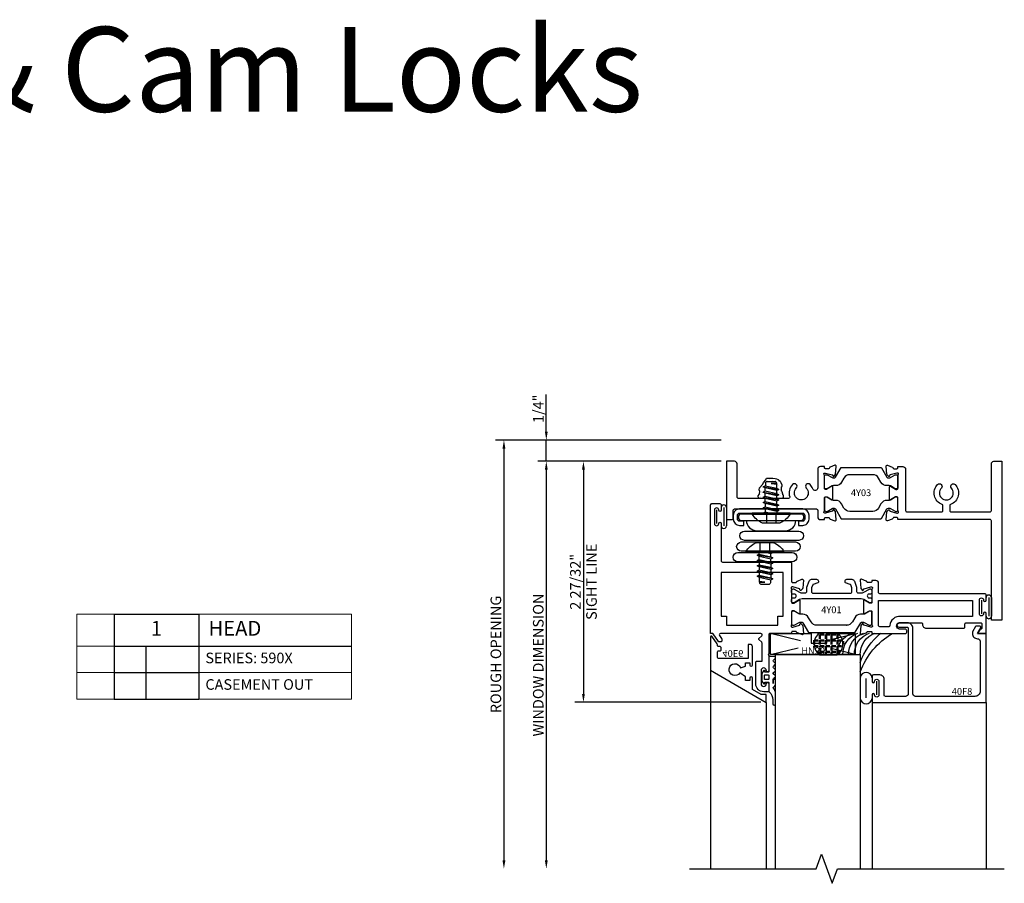
# Model space of a CAD drawing. Units: inches. Extents: x -205 to 63, y -311 to -150.
# Drawn here: x -137 to -125, y -279 to -269 of the extents above; entities that cross this region are included whole.
import ezdxf
from ezdxf.enums import TextEntityAlignment as Align

# ---------------------------------------------------------------- set-up
doc = ezdxf.new("R2010")
doc.units = ezdxf.units.IN
doc.header["$MEASUREMENT"] = 0
doc.linetypes.add('HIDDEN2', pattern=[0.1875, 0.125, -0.0625])
for name, color, linetype in [('325gd420$0$ZE-GLAZ-WSTP', 3, 'Continuous'), ('EFCO_Detail_Dim', 1, 'Continuous'), ('EFCO_Gasket', 3, 'Continuous'), ('ZE-ANNO-LINE-BRKL', 1, 'Continuous'), ('ZE-ANNO-TEXT', 3, 'Continuous'), ('ZE-ANNO-TEXT-XTRU', 6, 'Continuous'), ('ZE-GLAZ-FSNR', 3, 'Continuous'), ('ZE-GLAZ-HDWR', 2, 'Continuous'), ('ZE-GLAZ-XTRU-MBND', 9, 'Continuous')]:
    doc.layers.add(name, color=color, linetype=linetype)
doc.layers.add('AM_8', color=7, linetype='Continuous', lineweight=50, plot=False)
doc.layers.add('ZE-GLAZ-XTRU', color=7, linetype='Continuous', lineweight=30)
doc.styles.add('EFCO', font='arial.ttf')
doc.styles.add('SIMPLEX', font='simplex.shx')
doc.dimstyles.new('STD1', dxfattribs={"dimtxt": 0.125, "dimasz": 0.1, "dimexe": 0.1, "dimexo": 0.0625, "dimgap": 0.03, "dimtad": 1, "dimdec": 5, "dimzin": 4, "dimdsep": 46, "dimlunit": 4, "dimtxsty": 'EFCO', "dimcen": 0.09, "dimclrd": 1, "dimclre": 1, "dimclrt": 3, "dimazin": 0, "dimtfac": 1, "dimtdec": 5, "dimtmove": 0, "dimatfit": 3, "dimfxl": 0, "dimfrac": 2, "dimtolj": 1, "dimtzin": 0, "dimarcsym": 0})

# ---------------------------------------------------------------- blocks, each defined once
blk = doc.blocks.new('*U92')
at = {"layer": 'EFCO_Gasket'}
for points in [[(0.074, -0.262), (0.055, -0.282, 0.400784), (0.056, -0.299), (0.074, -0.319, -0.40439), (0.074, -0.336), (0.056, -0.356, 0.40439), (0.056, -0.373), (0.074, -0.393, -0.66211), (0.066, -0.414), (0.008, -0.414, -0.414214), (0, -0.406), (0, -0.237, 0.414214), (-0.008, -0.229), (-0.047, -0.229), (-0.047, -0.241, -0.73323), (-0.062, -0.246), (-0.082, -0.216), (-0.082, -0.126), (-0.062, -0.096, -0.73323), (-0.047, -0.101), (-0.047, -0.113), (-0.008, -0.113, 0.414214), (0, -0.105), (0, -0.008, -0.213422), (0.004, 0.002, 0.213422), (0.046, 0.095), (0.046, 0.142, -1), (0.078, 0.142), (0.078, 0.024, -0.174771), (0.055, -0.04, 0.468702), (0.059, -0.059), (0.065, -0.063, -0.271632), (0.078, -0.086), (0.078, -0.133, -1), (0.052, -0.133), (0.052, -0.098), (0.052, -0.149, 0.278764), (0.061, -0.162), (0.068, -0.167, -0.566095), (0.073, -0.193), (0.056, -0.207, 0.455761), (0.056, -0.226), (0.073, -0.241, -0.423123)], [(-0.044, -0.199), (-0.008, -0.199, 0.414214), (0, -0.191), (0, -0.151, 0.414214), (-0.008, -0.143), (-0.044, -0.143, 0.414214), (-0.052, -0.151), (-0.052, -0.191, 0.414214)]]:
    blk.add_lwpolyline(points, format="xyb", close=True, dxfattribs=at)
blk = doc.blocks.new('wtsp')
at = {"color": 3}
for p, q in [((-0.028, 0.117), (0.189, 0.117)), ((-0.028, 0.086), (0.189, 0.086)), ((0, 0), (0.161, 0))]:
    blk.add_line(p, q, dxfattribs=at)
for centre, start, end in [((-0.028, 0.086), 90, 270), ((0.189, 0.086), 270, 90)]:
    blk.add_arc(centre, 0.031, start, end, dxfattribs=at)
blk = doc.blocks.new('heal bead')
at = {"layer": 'AM_8'}
h = blk.add_hatch(dxfattribs=at)
h.set_pattern_fill('ANGLE', color=256, scale=0.25, style=0)
h.set_pattern_definition([(360, (-2.61114, 82.54687), (2e-17, 0.06875), [0.05, -0.01875]), (90, (-2.61114, 82.54687), (-0.06875, 2e-17), [0.05, -0.01875])])
edge = h.paths.add_edge_path()
edge.add_line((-0.272, -0.26), (-0.477, -0.26))
edge.add_arc((-0.399, -0.13), 0.152, 120.2047, 238.7599, ccw=False)
edge.add_line((-0.475, 0.001), (-0.274, 0.001))
edge.add_arc((-0.35, -0.13), 0.152, -58.7599, 59.7953, ccw=False)
blk.add_lwpolyline([(-0.274, 0.001, -0.53331), (-0.272, -0.26), (-0.477, -0.26, -0.53331), (-0.475, 0.001), (-0.271, 0.001)], format="xyb")
for centre, radius, start, end in [((0.821, 0.506), 0.876, 200.3917, 239.665), ((0.748, 0.356), 0.793, 199.4663, 230.4208), ((-0.015, -0.011), 0.258, 177.5918, 251.5108), ((0.053, -0.011), 0.258, 177.5918, 251.5108), ((0.121, -0.011), 0.258, 177.5918, 251.5108), ((0.19, -0.011), 0.258, 177.5918, 251.5108), ((0.258, -0.011), 0.258, 177.5918, 251.5108)]:
    blk.add_arc(centre, radius, start, end)
blk = doc.blocks.new('40f8')
blk.add_lwpolyline([(-0.1, 0), (-0.063, -0.065, -0.57735), (-0.076, -0.087), (-0.113, -0.087, -0.267949), (-0.126, -0.08), (-0.162, -0.017), (-0.162, 0, -0.414214), (-0.1, 0.062), (-0.1, 0.062, 0.414214), (-0.07, 0.092), (-0.07, 0.681, 0.414214), (-0.132, 0.743), (-0.834, 0.743, 0.414214), (-0.864, 0.713), (-0.864, -0.06, -0.414214), (-0.929, -0.125), (-1.027, -0.125, -1), (-1.027, -0.075), (-0.934, -0.075, 0.414214), (-0.919, -0.06), (-0.919, 0.713, 0.414214), (-0.949, 0.743), (-1.188, 0.743, 0.414214), (-1.203, 0.728), (-1.203, 0.54, -0.414214), (-1.253, 0.49), (-1.33, 0.49, -0.414214), (-1.345, 0.505), (-1.345, 0.568, -1), (-1.315, 0.568), (-1.315, 0.565, 1), (-1.265, 0.565), (-1.265, 0.726, 1), (-1.315, 0.726), (-1.315, 0.723, -1), (-1.345, 0.723), (-1.345, 0.813), (0, 0.813), (0, 0)], format="xyb", close=True)
at = {"layer": 'ZE-ANNO-TEXT-XTRU', "style": 'EFCO', "flags": 9}
blk.add_attdef('DIENO', text='', height=0.08, dxfattribs=at).set_placement((-0.284, 0.684), align=Align.MIDDLE_CENTER)
blk = doc.blocks.new('40E6MOD')
at = {"layer": 'ZE-GLAZ-XTRU'}
blk.add_lwpolyline([(0.493, 0.528, -1), (0.463, 0.528), (0.463, 0.556), (0.413, 0.556), (0.413, 0.513), (0.345, 0.466, 4.373803), (0.354, 0.406), (0.413, 0.388), (0.413, 0.345), (0.463, 0.345), (0.463, 0.373, -1), (0.493, 0.373), (0.493, 0.154, -0.414214), (0.468, 0.129), (0.443, 0.129), (0.443, 0.295), (0.095, 0.295, 0.414214), (0.08, 0.28), (0.08, 0.221, 0.414214), (0.095, 0.206), (0.111, 0.206, -0.414214), (0.126, 0.191), (0.126, 0.171, -0.414214), (0.111, 0.156), (0.095, 0.156, 0.414214), (0.08, 0.141), (0.08, 0.133, -0.153915), (0.077, 0.124), (0.015, 0.034, -0.73323), (0, 0.039), (0, 0.434), (0.656, 0.813), (0.656, 0.722), (0.598, 0.722), (0.493, 0.661)], format="xyb", close=True, dxfattribs=at)
at = {"layer": 'ZE-ANNO-TEXT-XTRU', "style": 'EFCO', "flags": 8}
blk.add_attdef('DIENO', text='', height=0.08, dxfattribs=at).set_placement((0.263, 0.237), align=Align.MIDDLE_CENTER)
blk = doc.blocks.new('PERIMETER GRID')
ref = blk.add_blockref('40E6MOD', (0, 0))
ref.add_attrib('DIENO', '40E6', dxfattribs={"layer": 'ZE-ANNO-TEXT-XTRU', "height": 0.08, "style": 'EFCO'}).set_placement((0.263, 0.237), align=Align.MIDDLE_CENTER)
blk = doc.blocks.new('40A0')
at = {"layer": 'ZE-GLAZ-XTRU'}
blk.add_lwpolyline([(0.125, -1.454, 1), (0.095, -1.454), (0.095, -1.457, -1), (0.045, -1.457), (0.045, -1.296, -1), (0.095, -1.296), (0.095, -1.299, 1), (0.125, -1.299), (0.125, -0.858, -0.414214), (0.14, -0.843), (0.956, -0.843), (0.956, -0.612, -0.414214), (0.968, -0.6), (1.003, -0.6, -0.320055), (1.014, -0.608), (1.016, -0.612, 0.226231), (1.023, -0.619), (1.078, -0.639, 0.548619), (1.094, -0.627), (1.086, -0.533, 0.176327), (1.082, -0.526), (1.068, -0.511, 0.57735), (1.054, -0.515), (1.052, -0.522, -0.267949), (1.047, -0.528), (0.968, -0.549), (0.96, -0.549, -0.6885), (0.952, -0.528, 0.213422), (0.956, -0.519), (0.956, -0.368, -0.414214), (0.968, -0.356), (0.977, -0.356, -0.13813), (0.983, -0.358), (1.042, -0.394, 0.585864), (1.054, -0.387), (1.054, -0.238, 0.585864), (1.042, -0.231), (0.983, -0.267, -0.13813), (0.977, -0.269), (0.968, -0.269, -0.414214), (0.956, -0.257), (0.956, -0.106, 0.213422), (0.952, -0.097, -0.6885), (0.96, -0.076), (0.968, -0.076, -0.065543), (0.968, -0.076), (1.047, -0.097, -0.267949), (1.052, -0.103), (1.054, -0.11, 0.57735), (1.068, -0.114), (1.082, -0.099, 0.176327), (1.086, -0.092), (1.094, 0.002, 0.548619), (1.078, 0.014), (1.023, -0.006, 0.226231), (1.016, -0.013), (1.014, -0.017, -0.320055), (1.003, -0.025), (0.968, -0.025, -0.414214), (0.956, -0.013), (0.956, 0), (0.702, 0, -0.414214), (0.687, 0.015), (0.687, 0.24), (0.677, 0.25), (0.687, 0.26), (0.687, 0.438, 1), (0.657, 0.438, -1), (0.595, 0.438), (0.595, 0.594, -1), (0.657, 0.594, 1), (0.687, 0.594), (0.687, 0.687), (0.626, 0.687, 0.414214), (0.533, 0.594), (0.533, 0.342, 0.414214), (0.548, 0.327), (0.607, 0.327), (0.607, 0.114, -0.198912), (0.603, 0.103), (0.569, 0.07, 0.414214), (0.569, 0.059), (0.603, 0.026, -0.668179), (0.592, 0), (0.117, 0, -0.606815), (0.105, 0.024), (0.13, 0.06, 0.153915), (0.132, 0.064), (0.132, 0.085, 0.414214), (0.117, 0.1), (0.105, 0.1, 0.244698), (0.093, 0.094), (0.03, 0.003, -0.244698), (0.023, 0), (0, 0), (0, -1.517, 0.414214), (0.015, -1.532), (0.11, -1.532, 0.414214), (0.125, -1.517)], format="xyb", close=True, dxfattribs=at)
blk.add_lwpolyline([(0.794, -0.099), (0.794, -0.206), (0.856, -0.206), (0.856, -0.718), (0.125, -0.718), (0.125, -0.206), (0.187, -0.206), (0.187, -0.099)], close=True, dxfattribs=at)
at = {"layer": 'ZE-ANNO-TEXT-XTRU', "style": 'EFCO', "flags": 9}
blk.add_attdef('DIENO', text='', height=0.08, dxfattribs=at).set_placement((0.471, -0.787), align=Align.MIDDLE_CENTER)
blk = doc.blocks.new('40A1')
at = {"layer": 'ZE-GLAZ-XTRU'}
for points in [[(-0.952, -0.05), (-1.02, -0.05, 1), (-1.02, -0.125), (-0.765, -0.125, 0.414214), (-0.75, -0.11), (-0.75, -0.108, -0.414214), (-0.705, -0.063), (-0.265, -0.063, -0.414214), (-0.25, -0.078), (-0.25, -0.11, 0.414214), (-0.235, -0.125), (-0.065, -0.125, 0.414214), (-0.05, -0.11), (-0.05, -0.065, 0.414214), (-0.065, -0.05), (-0.071, -0.05), (-0.1, 0), (0, 0), (0, -0.236, -1), (-0.03, -0.236), (-0.03, -0.233, 1), (-0.08, -0.233), (-0.08, -0.394, 1), (-0.03, -0.394), (-0.03, -0.391, -1), (0, -0.391), (0, -0.454, -0.414214), (-0.015, -0.469), (-1.254, -0.469, 0.414214), (-1.269, -0.484), (-1.269, -0.594, -0.414214), (-1.3, -0.625), (-1.349, -0.625), (-1.349, -0.612, 0.414214), (-1.361, -0.6), (-1.396, -0.6, 0.320055), (-1.407, -0.608), (-1.409, -0.612, -0.226231), (-1.416, -0.619), (-1.471, -0.639, -0.548619), (-1.487, -0.627), (-1.479, -0.533, -0.176327), (-1.475, -0.526), (-1.461, -0.511, -0.57735), (-1.447, -0.515), (-1.445, -0.522, 0.267949), (-1.44, -0.528), (-1.361, -0.549), (-1.353, -0.549, 0.6885), (-1.345, -0.528, -0.213422), (-1.349, -0.519), (-1.349, -0.368, 0.414214), (-1.361, -0.356), (-1.37, -0.356, 0.13813), (-1.376, -0.358), (-1.435, -0.394, -0.585864), (-1.447, -0.387), (-1.447, -0.238, -0.585864), (-1.435, -0.231), (-1.376, -0.267, 0.13813), (-1.37, -0.269), (-1.361, -0.269, 0.414214), (-1.349, -0.257), (-1.349, -0.106, -0.213422), (-1.345, -0.097, 0.6885), (-1.353, -0.076), (-1.361, -0.076, 0.065543), (-1.361, -0.076), (-1.44, -0.097, 0.267949), (-1.445, -0.103), (-1.447, -0.11, -0.57735), (-1.461, -0.114), (-1.475, -0.099, -0.176327), (-1.479, -0.092), (-1.487, 0.002, -0.548619), (-1.471, 0.014), (-1.416, -0.006, -0.226231), (-1.409, -0.013), (-1.407, -0.017, 0.320055), (-1.396, -0.025), (-1.361, -0.025, 0.414214), (-1.349, -0.013), (-1.349, 0), (-0.952, 0, -0.414214), (-0.937, -0.015), (-0.937, -0.035, -0.414214)], [(-1.134, -0.094, 0.397406), (-1.149, -0.08), (-1.254, -0.08, 0.414214), (-1.269, -0.095), (-1.269, -0.389), (-0.16, -0.389), (-0.16, -0.202), (-1.009, -0.202, -0.423849)]]:
    blk.add_lwpolyline(points, format="xyb", close=True, dxfattribs=at)
at = {"layer": 'ZE-ANNO-TEXT-XTRU', "style": 'EFCO', "flags": 9}
blk.add_attdef('DIENO', text='', height=0.08, dxfattribs=at).set_placement((-0.498, -0.127), align=Align.MIDDLE_CENTER)
blk = doc.blocks.new('4y01')
at = {"layer": 'ZE-GLAZ-XTRU', "color": 3}
for points in [[(1.419, 1.123), (1.066, 1.123, 0.267949), (0.998, 1.084), (0.969, 1.034, -0.267949), (0.901, 0.994), (0.873, 0.994, 0.131652), (0.858, 0.99), (0.8, 0.957, -0.131652), (0.796, 0.956), (0.785, 0.956, -0.414214), (0.769, 0.972), (0.769, 1.071), (0.769, 1.107, -0.414214), (0.785, 1.123), (0.799, 1.123), (0.858, 1.089, 0.131652), (0.873, 1.085), (0.882, 1.085, 0.267949), (0.899, 1.095), (0.966, 1.21), (1.419, 1.21), (1.513, 1.21, -0.267949), (1.519, 1.206), (1.584, 1.095, 0.267949), (1.601, 1.085), (1.61, 1.085, 0.131652), (1.625, 1.089), (1.683, 1.122, -0.131652), (1.687, 1.123), (1.698, 1.123, -0.414214), (1.714, 1.107), (1.714, 1.071), (1.714, 0.972, -0.414214), (1.698, 0.956), (1.687, 0.956, -0.131652), (1.683, 0.957), (1.625, 0.99, 0.131652), (1.61, 0.994), (1.582, 0.994, -0.267949), (1.514, 1.034), (1.485, 1.084, 0.267949), (1.417, 1.123)], [(0.797, 0.859, 0.131652), (0.793, 0.86), (0.785, 0.86, 0.414214), (0.769, 0.845), (0.769, 0.822, 0.044632), (0.769, 0.82, -0.012287), (0.771, 0.809, 0.37684), (0.783, 0.798), (0.787, 0.798, -1.69614), (0.787, 0.757), (0.783, 0.757, 0.37684), (0.771, 0.747, -0.012287), (0.769, 0.735, 0.044632), (0.769, 0.734), (0.769, 0.711, 0.414214), (0.785, 0.695), (0.793, 0.695, 0.131652), (0.797, 0.696), (0.863, 0.734, -0.131652), (0.893, 0.742), (0.928, 0.742, -0.414214), (0.948, 0.723), (0.948, 0.674, 0.087489), (0.949, 0.672), (0.974, 0.602, 0.315299), (1.004, 0.581), (1.064, 0.581, 0.414214), (1.084, 0.601), (1.084, 0.615, 0.32492), (1.078, 0.622), (1.022, 0.641, -0.230868), (1.017, 0.645), (1.004, 0.681, -0.087489), (1.003, 0.684), (1.003, 0.727, -0.414214), (1.023, 0.746), (1.46, 0.746, -0.414214), (1.48, 0.727), (1.48, 0.684, -0.087489), (1.479, 0.681), (1.466, 0.645, -0.230868), (1.461, 0.641), (1.404, 0.622, 0.32492), (1.399, 0.615), (1.399, 0.601, 0.414214), (1.419, 0.581), (1.479, 0.581, 0.315299), (1.509, 0.602), (1.534, 0.672, 0.087489), (1.535, 0.674), (1.535, 0.723, -0.414214), (1.554, 0.742), (1.59, 0.742, -0.131652), (1.62, 0.734), (1.686, 0.696, 0.131652), (1.69, 0.695), (1.698, 0.695, 0.414214), (1.714, 0.711), (1.714, 0.734, 0.044632), (1.714, 0.735, -0.012287), (1.712, 0.747, 0.37684), (1.7, 0.757), (1.696, 0.757, -1.69614), (1.696, 0.798), (1.7, 0.798, 0.37684), (1.712, 0.809, -0.012287), (1.714, 0.82, 0.044632), (1.714, 0.822), (1.714, 0.845, 0.414214), (1.698, 0.86), (1.69, 0.86, 0.131652), (1.686, 0.859), (1.62, 0.821, -0.131652), (1.59, 0.813), (0.893, 0.813, -0.131652), (0.863, 0.821)]]:
    blk.add_lwpolyline(points, format="xyb", close=True, dxfattribs=at)
for name, p in [('40A0', (-0.187, 1.22)), ('40A1', (3.063, 1.22))]:
    blk.add_blockref(name, p)
at = {"layer": 'ZE-ANNO-TEXT-XTRU', "style": 'EFCO', "flags": 8}
blk.add_attdef('CONO', text='', height=0.08, dxfattribs=at).set_placement((1.238, 0.942), align=Align.MIDDLE_CENTER)
blk = doc.blocks.new('40A4')
at = {"layer": 'ZE-GLAZ-XTRU'}
blk.add_lwpolyline([(1.108, 0.688), (1.157, 0.688), (1.157, 0.675, 0.414214), (1.169, 0.663), (1.204, 0.663, 0.320055), (1.215, 0.671), (1.217, 0.674, -0.226231), (1.224, 0.682), (1.279, 0.702, -0.548619), (1.295, 0.689), (1.287, 0.596, -0.176327), (1.283, 0.588), (1.269, 0.574, -0.57735), (1.255, 0.577), (1.253, 0.585, 0.267949), (1.248, 0.59), (1.169, 0.612), (1.161, 0.612, 0.6885), (1.153, 0.591, -0.213422), (1.157, 0.582), (1.157, 0.431, 0.414214), (1.169, 0.419), (1.178, 0.419, 0.13813), (1.184, 0.42), (1.243, 0.456, -0.585864), (1.255, 0.45), (1.255, 0.301, -0.585864), (1.243, 0.294), (1.184, 0.33, 0.13813), (1.178, 0.332), (1.169, 0.332, 0.414214), (1.157, 0.32), (1.157, 0.168, -0.213422), (1.153, 0.159, 0.6885), (1.161, 0.139), (1.169, 0.139, 0.065543), (1.169, 0.139), (1.248, 0.16, 0.267949), (1.253, 0.165), (1.255, 0.173, -0.57735), (1.269, 0.176), (1.283, 0.162, -0.176327), (1.287, 0.154), (1.295, 0.061, -0.548619), (1.279, 0.048), (1.224, 0.068, -0.226231), (1.217, 0.076), (1.215, 0.079, 0.320055), (1.204, 0.088), (1.169, 0.088, 0.414214), (1.157, 0.076), (1.157, 0.063), (1.108, 0.063, -0.414214), (1.077, 0.094), (1.077, 0.314, 0.835741), (1.017, 0.325, -0.10313), (0.986, 0.275, -1), (0.941, 0.318, 2.356131), (0.824, 0.318, -1), (0.779, 0.275, -0.274712), (0.746, 0.418, 0.506444), (0.731, 0.438), (0.14, 0.438, 0.414214), (0.125, 0.423), (0.125, 0.031, -0.414214), (0.094, 0), (0, 0), (0, 0.688), (0.065, 0.688, -0.414214), (0.08, 0.673), (0.08, 0.578, 0.414214), (0.095, 0.563), (1.062, 0.563, 0.414214), (1.077, 0.578), (1.077, 0.657, -0.414214)], format="xyb", close=True, dxfattribs=at)
at = {"layer": 'ZE-ANNO-TEXT-XTRU', "style": 'EFCO', "flags": 9}
blk.add_attdef('DIENO', text='', height=0.08, rotation=90, dxfattribs=at).set_placement((0.063, 0.303), align=Align.MIDDLE_CENTER)
blk = doc.blocks.new('40A5')
at = {"layer": 'ZE-GLAZ-XTRU'}
blk.add_lwpolyline([(-1.227, 0.675, -0.414214), (-1.239, 0.663), (-1.274, 0.663, -0.320055), (-1.285, 0.671), (-1.287, 0.674, 0.226231), (-1.294, 0.682), (-1.349, 0.702, 0.548619), (-1.365, 0.689), (-1.357, 0.596, 0.176327), (-1.353, 0.588), (-1.339, 0.574, 0.57735), (-1.325, 0.577), (-1.323, 0.585, -0.267949), (-1.318, 0.59), (-1.239, 0.612), (-1.231, 0.612, -0.6885), (-1.223, 0.591, 0.213422), (-1.227, 0.582), (-1.227, 0.431, -0.414214), (-1.239, 0.419), (-1.248, 0.419, -0.13813), (-1.254, 0.42), (-1.313, 0.456, 0.585864), (-1.325, 0.45), (-1.325, 0.301, 0.585864), (-1.313, 0.294), (-1.254, 0.33, -0.13813), (-1.248, 0.332), (-1.239, 0.332, -0.414214), (-1.227, 0.32), (-1.227, 0.168, 0.213422), (-1.223, 0.159, -0.6885), (-1.231, 0.139), (-1.239, 0.139, -0.065543), (-1.239, 0.139), (-1.318, 0.16, -0.267949), (-1.323, 0.165), (-1.325, 0.173, 0.57735), (-1.339, 0.176), (-1.353, 0.162, 0.176327), (-1.357, 0.154), (-1.365, 0.061, 0.548619), (-1.349, 0.048), (-1.294, 0.068, 0.226231), (-1.287, 0.076), (-1.285, 0.079, -0.320055), (-1.274, 0.088), (-1.239, 0.088, -0.414214), (-1.227, 0.076), (-1.227, 0.063), (-1.168, 0.063, 0.414214), (-1.137, 0.094), (-1.137, 0.583, -0.414214), (-1.122, 0.598), (-0.711, 0.598, -0.414214), (-0.696, 0.583), (-0.696, 0.524, -0.31384), (-0.706, 0.51, 0.541266), (-0.759, 0.275, 1), (-0.715, 0.318, -2.356131), (-0.597, 0.318, 1), (-0.553, 0.275, 0.541266), (-0.606, 0.51, -0.31384), (-0.616, 0.524), (-0.616, 0.583, -0.414214), (-0.601, 0.598), (-0.14, 0.598, -0.414214), (-0.125, 0.583), (-0.125, 0.031, 0.414214), (-0.094, 0), (0, 0), (0, 1.875), (-0.125, 1.875), (-0.125, 0.703, -0.414214), (-0.14, 0.688), (-1.227, 0.688)], format="xyb", close=True, dxfattribs=at)
at = {"layer": 'ZE-ANNO-TEXT-XTRU', "style": 'EFCO', "flags": 9}
blk.add_attdef('DIENO', text='', height=0.08, rotation=90, dxfattribs=at).set_placement((-0.058, 0.303), align=Align.MIDDLE_CENTER)
blk = doc.blocks.new('4y03')
at = {"layer": 'ZE-GLAZ-XTRU', "color": 3}
for points in [[(1.728, 0.591), (1.454, 0.591, 0.267949), (1.386, 0.552), (1.357, 0.502, -0.267949), (1.289, 0.462), (1.261, 0.462, 0.131652), (1.246, 0.458), (1.188, 0.425, -0.131652), (1.184, 0.424), (1.173, 0.424, -0.414214), (1.157, 0.44), (1.157, 0.539), (1.157, 0.575, -0.414214), (1.173, 0.591), (1.187, 0.591), (1.246, 0.557, 0.131652), (1.261, 0.553), (1.27, 0.553, 0.267949), (1.287, 0.563), (1.354, 0.678), (1.728, 0.678), (1.822, 0.678, -0.267949), (1.828, 0.674), (1.893, 0.563, 0.267949), (1.91, 0.553), (1.919, 0.553, 0.131652), (1.934, 0.557), (1.992, 0.59, -0.131652), (1.996, 0.591), (2.007, 0.591, -0.414214), (2.023, 0.575), (2.023, 0.539), (2.023, 0.44, -0.414214), (2.007, 0.424), (1.996, 0.424, -0.131652), (1.992, 0.425), (1.934, 0.458, 0.131652), (1.919, 0.462), (1.891, 0.462, -0.267949), (1.823, 0.502), (1.794, 0.552, 0.267949), (1.726, 0.591)], [(1.728, 0.159), (1.454, 0.159, -0.267949), (1.386, 0.198), (1.357, 0.248, 0.267949), (1.289, 0.288), (1.261, 0.288, -0.131652), (1.246, 0.292), (1.188, 0.325, 0.131652), (1.184, 0.326), (1.173, 0.326, 0.414214), (1.157, 0.31), (1.157, 0.211), (1.157, 0.175, 0.414214), (1.173, 0.159), (1.187, 0.159), (1.246, 0.193, -0.131652), (1.261, 0.197), (1.27, 0.197, -0.267949), (1.287, 0.187), (1.354, 0.072), (1.728, 0.072), (1.822, 0.072, 0.267949), (1.828, 0.076), (1.893, 0.187, -0.267949), (1.91, 0.197), (1.919, 0.197, -0.131652), (1.934, 0.193), (1.992, 0.16, 0.131652), (1.996, 0.159), (2.007, 0.159, 0.414214), (2.023, 0.175), (2.023, 0.211), (2.023, 0.31, 0.414214), (2.007, 0.326), (1.996, 0.326, 0.131652), (1.992, 0.325), (1.934, 0.292, -0.131652), (1.919, 0.288), (1.891, 0.288, 0.267949), (1.823, 0.248), (1.794, 0.198, -0.267949), (1.726, 0.159)]]:
    blk.add_lwpolyline(points, format="xyb", close=True, dxfattribs=at)
for name, p in [('40A5', (3.25, 0)), ('40A4', (0, 0))]:
    blk.add_blockref(name, p)
at = {"layer": 'ZE-ANNO-TEXT-XTRU', "style": 'EFCO', "flags": 8}
blk.add_attdef('CONO', text='', height=0.08, dxfattribs=at).set_placement((1.588, 0.372), align=Align.MIDDLE_CENTER)
blk = doc.blocks.new('stt5 rev')
at = {"layer": 'ZE-GLAZ-FSNR'}
for p, q in [((-0.093, 0), (-0.094, -0.001)), ((0.069, -0.019), (0.069, 0)), ((-0.094, -0.063), (0.092, -0.032)), ((-0.071, -0.05), (-0.094, -0.063)), ((-0.094, -0.063), (-0.071, -0.076)), ((-0.094, -0.125), (0.092, -0.094)), ((-0.071, -0.112), (-0.094, -0.125)), ((-0.071, -0.05), (-0.071, -0.014)), ((0.069, -0.019), (-0.071, -0.05)), ((-0.071, -0.076), (0.069, -0.045)), ((-0.071, -0.112), (-0.071, -0.076)), ((0.069, -0.081), (-0.071, -0.112)), ((-0.071, -0.138), (0.069, -0.107)), ((0.092, -0.032), (0.069, -0.019)), ((0.069, -0.045), (0.092, -0.032)), ((0.069, -0.081), (0.069, -0.045)), ((0.092, -0.094), (0.069, -0.081)), ((0.069, -0.107), (0.092, -0.094)), ((0.069, -0.107), (0.069, -0.143)), ((-0.094, -0.125), (-0.071, -0.138)), ((-0.094, -0.187), (0.092, -0.156)), ((-0.071, -0.174), (-0.094, -0.187)), ((-0.094, -0.187), (-0.071, -0.2)), ((-0.094, -0.249), (0.092, -0.218)), ((-0.071, -0.138), (-0.071, -0.174)), ((0.069, -0.143), (-0.071, -0.174)), ((-0.071, -0.2), (0.069, -0.169)), ((-0.071, -0.2), (-0.071, -0.236)), ((0.069, -0.205), (-0.071, -0.236)), ((-0.071, -0.262), (0.069, -0.231)), ((0.092, -0.156), (0.069, -0.143)), ((0.069, -0.169), (0.092, -0.156)), ((0.069, -0.169), (0.069, -0.205)), ((0.092, -0.218), (0.069, -0.205)), ((0.069, -0.231), (0.092, -0.218)), ((0.069, -0.231), (0.069, -0.267)), ((-0.071, -0.236), (-0.094, -0.249)), ((-0.094, -0.249), (-0.071, -0.262)), ((-0.094, -0.311), (0.092, -0.28)), ((-0.071, -0.298), (-0.094, -0.311)), ((-0.094, -0.311), (-0.071, -0.324)), ((-0.071, -0.262), (-0.071, -0.298)), ((0.069, -0.267), (-0.071, -0.298)), ((-0.071, -0.324), (0.069, -0.293)), ((0.001, -0.35), (0.069, -0.341)), ((0.092, -0.28), (0.069, -0.267)), ((0.069, -0.293), (0.092, -0.28))]:
    blk.add_line(p, q, dxfattribs=at)
for points in [[(0.224, 0.012, 0.152136), (0.108, 0.115, 0.106753), (0.098, 0.117), (-0.098, 0.117, 0.106425), (-0.108, 0.115, 0.152544), (-0.224, 0.012)], [(-0.064, -0.323), (-0.064, -0.359, 0.414214), (-0.048, -0.375), (0.046, -0.375, 0.414218), (0.061, -0.359), (0.061, -0.35)], [(0.069, -0.293), (0.069, -0.341, -0.414837), (0.06, -0.35), (0.001, -0.35), (0.067, -0.346)]]:
    blk.add_lwpolyline(points, format="xyb", dxfattribs=at)
at = {"layer": 'ZE-GLAZ-FSNR', "color": 1, "linetype": 'HIDDEN2'}
for points in [[(-0.056, 0.012), (-0.056, 0.117)], [(0.056, 0.012), (0.056, 0.117)]]:
    blk.add_lwpolyline(points, dxfattribs=at)
at = {"layer": 'ZE-GLAZ-FSNR'}
blk.add_lwpolyline([(-0.224, 0), (-0.224, 0.012), (0.224, 0.012), (0.224, 0)], close=True, dxfattribs=at)
blk.add_lwpolyline([(-0.088, 0), (-0.094, -0.001), (-0.071, -0.014), (-0.007, 0)], dxfattribs=at)
blk = doc.blocks.new('4bar')
at = {"layer": 'ZE-GLAZ-HDWR'}
for points in [[(-0.136, 0.236), (-0.136, 0.876, 1), (-0.246, 0.876), (-0.246, 0.236, 1)], [(-0.02, 0.872), (-0.07, 0.872), (-0.07, 0.922, -0.414214), (0.005, 0.997), (0.05, 0.997, -0.414211), (0.125, 0.922), (0.125, 0.178, -0.415578), (0.05, 0.103), (0.005, 0.103, -0.412852), (-0.07, 0.178), (-0.07, 0.227), (-0.02, 0.227), (-0.02, 0.178, 0.41285), (0.005, 0.153), (0.05, 0.153, 0.415578), (0.075, 0.178), (0.075, 0.922, 0.414208), (0.05, 0.947), (0.005, 0.947, 0.414216), (-0.02, 0.922)], [(0.025, 0.937), (0.03, 0.937, -0.414206), (0.065, 0.902), (0.065, 0.198, -0.415577), (0.03, 0.163), (0.025, 0.163, -0.412853), (-0.01, 0.198), (-0.01, 0.902, -0.414219)], [(-0.5, 0.157, 1), (-0.39, 0.157), (-0.39, 0.797, 1), (-0.5, 0.797)], [(-0.375, 0.198, 1), (-0.265, 0.198), (-0.265, 0.838, 1), (-0.375, 0.838)]]:
    blk.add_lwpolyline(points, format="xyb", close=True, dxfattribs=at)
blk.add_lwpolyline([(-0.01, 0.258, -0.414214), (-0.132, 0.38), (-0.132, 0.719, -0.414214), (-0.01, 0.841)], format="xyb", dxfattribs=at)
for p, rotation in [((-0.39, 0.477), 270), ((0.075, 0.55), 90)]:
    blk.add_blockref('stt5 rev', p, dxfattribs=dict(rotation=rotation))
blk = doc.blocks.new('hn90')
at = {"color": 3}
for p, q in [((0.998, 0.25), (0, 0.25)), ((0, 0.25), (0, 0)), ((0, 0.25), (0.326, 0.168)), ((0.998, 0.25), (0.716, 0.179)), ((0.998, 0), (0.998, 0.25)), ((0.356, 0.089), (0, 0)), ((0, 0), (0.48, 0)), ((0.48, 0), (0.48, 0.116)), ((0.48, 0.116), (0.667, 0.116)), ((0.667, 0.116), (0.667, 0)), ((0.667, 0.083), (0.998, 0)), ((0.667, 0), (0.998, 0))]:
    blk.add_line(p, q, dxfattribs=at)
at = {"layer": 'ZE-ANNO-TEXT-XTRU', "style": 'SIMPLEX', "flags": 8}
blk.add_attdef('HN90', text='', height=0.08, dxfattribs=at).set_placement((0.525, 0.175), align=Align.MIDDLE_CENTER)
blk = doc.blocks.new('4 Bar Arm Sealant')
at = {"layer": '325gd420$0$ZE-GLAZ-WSTP'}
h = blk.add_hatch(dxfattribs=at)
h.set_pattern_fill('AR-SAND', color=256, scale=0.025, angle=90, style=0)
h.set_pattern_definition([(127.5, (-262.065873, 200.895725), (-0.048170594, -0.001574834), [0, -0.038, 0, -0.0425, 0, -0.040625]), (97.5, (-262.06587, 200.895725), (-0.070553652, 0.044244418), [0, -0.0205, 0, -0.03425, 0, -0.013125]), (57.5, (-262.065873, 200.864975), (-0.0001414763, 0.0778535465), [0, -0.0125, 0, -0.045, 0, -0.05875]), (47.5, (-262.06587, 200.864975), (-0.021941889, 0.075153165), [0, -0.00625, 0, -0.0295, 0, -0.03375])])
h.paths.add_polyline_path([(0.051, -0.07), (0.052, -0.063), (0.016, -0.063, -0.414217), (0, -0.047), (0, 0.047, -0.414217), (0.016, 0.063), (0.025, 0.063, -0.365968), (0.034, 0.07), (0.082, 0.07), (0.095, 0.093), (0.108, 0.07), (0.144, 0.07), (0.157, 0.093), (0.17, 0.07), (0.2, 0.07), (0.2, 0.15), (0.172, 0.151), (0.153, 0.142), (0.142, 0.137), (0.121, 0.134), (0.098, 0.14), (0.077, 0.137), (0.031, 0.098), (0.014, 0.091), (-0.02, 0.064), (-0.038, 0.054), (-0.036, 0.035), (-0.037, 0.028), (-0.038, 0.017), (-0.037, -0.003), (-0.038, -0.019), (-0.034, -0.046), (-0.03, -0.062), (-0.022, -0.083), (-0.016, -0.092), (-0.004, -0.105), (0.013, -0.115), (0.029, -0.122), (0.039, -0.126), (0.055, -0.126), (0.078, -0.12), (0.103, -0.12), (0.12, -0.126), (0.148, -0.136), (0.167, -0.143), (0.189, -0.143), (0.2, -0.138), (0.2, -0.072), (0.188, -0.093), (0.175, -0.07), (0.139, -0.07), (0.126, -0.093), (0.113, -0.07), (0.077, -0.07), (0.064, -0.093)])
for p, q in [((0.029, -0.122), (0.039, -0.126)), ((0.039, -0.126), (0.055, -0.126)), ((0.055, -0.126), (0.078, -0.12)), ((0.078, -0.12), (0.103, -0.12)), ((0.103, -0.12), (0.12, -0.126)), ((0.12, -0.126), (0.148, -0.136)), ((0.148, -0.136), (0.167, -0.143)), ((0.167, -0.143), (0.189, -0.143)), ((0.189, -0.143), (0.2, -0.138))]:
    blk.add_line(p, q, dxfattribs=at)
blk.add_lwpolyline([(0.2, 0.15), (0.172, 0.151), (0.153, 0.142), (0.142, 0.137), (0.121, 0.134), (0.098, 0.14), (0.077, 0.137), (0.031, 0.098), (0.014, 0.091), (-0.02, 0.064), (-0.038, 0.054), (-0.036, 0.035), (-0.037, 0.028), (-0.038, 0.017), (-0.037, -0.003), (-0.038, -0.019), (-0.034, -0.046), (-0.03, -0.062), (-0.022, -0.083), (-0.016, -0.092), (-0.004, -0.105), (0.013, -0.115), (0.029, -0.122)], dxfattribs=at)
blk = doc.blocks.new('*D386')
at = {"layer": 'Defpoints', "color": 0, "transparency": 16777216}
for p in [(-128.701, -273.828), (-130.826, -278.636), (-128.888, -278.636)]:
    blk.add_point(p, dxfattribs=at)
at = {"layer": 'EFCO_Detail_Dim', "color": 1, "lineweight": -2, "transparency": 16777216}
for p, q in [((-128.763, -273.828), (-130.926, -273.828)), ((-130.826, -273.928), (-130.826, -278.536))]:
    blk.add_line(p, q, dxfattribs=at)
at = {"layer": 'EFCO_Detail_Dim', "color": 1, "transparency": 16777216}
for points in [[(-130.843, -273.928), (-130.809, -273.928), (-130.826, -273.828)], [(-130.843, -278.536), (-130.809, -278.536), (-130.826, -278.636)]]:
    blk.add_solid(points, dxfattribs=at)
at = {"layer": 'EFCO_Detail_Dim', "color": 3, "transparency": 16777216, "insert": (-130.921, -276.232), "char_height": 0.125, "attachment_point": 5, "rotation": 90, "style": 'EFCO'}
blk.add_mtext('\\A1;WINDOW DIMENSION', dxfattribs=at)
blk = doc.blocks.new('*D387')
at = {"layer": 'Defpoints', "color": 0, "transparency": 16777216}
for p in [(-128.701, -273.578), (-131.326, -278.636), (-128.888, -278.636)]:
    blk.add_point(p, dxfattribs=at)
at = {"layer": 'EFCO_Detail_Dim', "color": 1, "lineweight": -2, "transparency": 16777216}
for p, q in [((-128.763, -273.578), (-131.426, -273.578)), ((-131.326, -273.678), (-131.326, -278.536))]:
    blk.add_line(p, q, dxfattribs=at)
at = {"layer": 'EFCO_Detail_Dim', "color": 1, "transparency": 16777216}
for points in [[(-131.343, -273.678), (-131.309, -273.678), (-131.326, -273.578)], [(-131.343, -278.536), (-131.309, -278.536), (-131.326, -278.636)]]:
    blk.add_solid(points, dxfattribs=at)
at = {"layer": 'EFCO_Detail_Dim', "color": 3, "transparency": 16777216, "insert": (-131.421, -276.107), "char_height": 0.125, "attachment_point": 5, "rotation": 90, "style": 'EFCO'}
blk.add_mtext('\\A1;ROUGH OPENING', dxfattribs=at)
blk = doc.blocks.new('*D402')
at = {"color": 1, "lineweight": -2, "transparency": 16777216}
for p, q in [((-130.826, -273.478), (-130.826, -273.04)), ((-128.763, -273.578), (-130.926, -273.578)), ((-130.826, -273.828), (-130.826, -273.578)), ((-128.763, -273.828), (-130.926, -273.828)), ((-130.826, -273.928), (-130.826, -274.028))]:
    blk.add_line(p, q, dxfattribs=at)
at = {"color": 1, "transparency": 16777216}
for points in [[(-130.843, -273.478), (-130.809, -273.478), (-130.826, -273.578)], [(-130.843, -273.928), (-130.809, -273.928), (-130.826, -273.828)]]:
    blk.add_solid(points, dxfattribs=at)
at = {"layer": 'Defpoints', "color": 0, "transparency": 16777216}
for p in [(-130.826, -273.578), (-128.701, -273.578), (-128.701, -273.828)]:
    blk.add_point(p, dxfattribs=at)
at = {"color": 3, "transparency": 16777216, "insert": (-130.92, -273.209), "char_height": 0.125, "attachment_point": 5, "rotation": 90, "style": 'EFCO'}
blk.add_mtext('\\A1;1/4"', dxfattribs=at)
blk = doc.blocks.new('*T396')
at = {"layer": 'Defpoints', "color": 8, "linetype": 'ByBlock', "lineweight": 0}
for p, q in [((0, 0), (0.438, 0)), ((0, 0), (0, -1)), ((1.438, 0), (3.237, 0)), ((3.237, 0), (3.237, -1)), ((0, -0.375), (0.438, -0.375)), ((0, -0.688), (0.438, -0.688)), ((1.438, -0.688), (3.237, -0.688)), ((0, -1), (0.438, -1)), ((1.438, -1), (3.237, -1))]:
    blk.add_line(p, q, dxfattribs=at)
at = {"layer": 'ZE-ANNO-TEXT', "color": 0, "linetype": 'ByBlock', "lineweight": -2}
for p, q in [((0.438, 0), (1.438, 0)), ((0.438, 0), (0.438, -1)), ((1.438, 0), (1.438, -1)), ((0.438, -0.375), (3.237, -0.375)), ((0.812, -0.375), (0.812, -1)), ((0.438, -0.688), (1.438, -0.688)), ((0.438, -1), (1.438, -1))]:
    blk.add_line(p, q, dxfattribs=at)
at = {"layer": 'ZE-ANNO-TEXT', "style": 'EFCO'}
for s, insert, char_height, width, attachment_point in [('1', (0.938, -0.188), 0.175, 0.88, 5), (' HEAD', (1.498, -0.188), 0.175, 1.67917, 4), (' SERIES: 590X', (1.477, -0.531), 0.125, 1.71917, 4), (' CASEMENT OUT', (1.477, -0.844), 0.125, 1.71917, 4)]:
    blk.add_mtext(s, dxfattribs=dict(at, insert=insert, char_height=char_height, width=width, attachment_point=attachment_point))
blk = doc.blocks.new('*D571')
at = {"color": 1, "lineweight": -2, "transparency": 16777216}
for p, q in [((-128.763, -273.828), (-130.488, -273.828)), ((-130.388, -273.928), (-130.388, -276.572)), ((-128.294, -276.672), (-130.488, -276.672))]:
    blk.add_line(p, q, dxfattribs=at)
at = {"color": 1, "transparency": 16777216}
for points in [[(-130.405, -273.928), (-130.371, -273.928), (-130.388, -273.828)], [(-130.405, -276.572), (-130.371, -276.572), (-130.388, -276.672)]]:
    blk.add_solid(points, dxfattribs=at)
at = {"layer": 'Defpoints', "color": 0, "transparency": 16777216}
for p in [(-128.701, -273.828), (-130.388, -276.672), (-128.232, -276.672)]:
    blk.add_point(p, dxfattribs=at)
at = {"color": 3, "transparency": 16777216, "char_height": 0.125, "attachment_point": 5, "rotation": 90, "style": 'EFCO'}
for s, insert in [('\\A1;SIGHT LINE', (-130.293, -275.25)), ('\\A1;2 27/32"', (-130.483, -275.25))]:
    blk.add_mtext(s, dxfattribs=dict(at, insert=insert))

msp = doc.modelspace()

# ---------------------------------------------------------------- linework, layer by layer
at = {"color": 3}
for p, q in [((-127.052803, -276.619173), (-127.052803, -276.390073)), ((-126.927803, -276.585123), (-126.927803, -276.424123))]:
    msp.add_line(p, q, dxfattribs=at)
for centre, start, end in [((-127.052803, -276.390073), 6.4794006, 173.5205994), ((-127.052803, -276.619173), 186.4794006, 353.5205994)]:
    msp.add_arc(centre, 0.07045, start, end, dxfattribs=at)
at = {"layer": 'ZE-ANNO-LINE-BRKL'}
msp.add_lwpolyline([(-129.137756, -278.635623), (-127.642072, -278.635623), (-127.579572, -278.463906), (-127.454572, -278.80734), (-127.392072, -278.635623), (-125.423206, -278.635623)], dxfattribs=at)
at = {"layer": 'ZE-GLAZ-XTRU', "color": 4}
msp.add_lwpolyline([(-128.122803, -278.635623), (-128.122803, -276.109623), (-127.122803, -276.109623), (-127.122803, -278.635623)], dxfattribs=at)
at = {"layer": 'ZE-GLAZ-XTRU-MBND'}
for p, q in [((-128.887804, -276.293381), (-128.887804, -278.635623)), ((-128.231804, -276.672123), (-128.231804, -278.635623)), ((-126.982803, -276.672123), (-126.982803, -278.635623)), ((-125.637851, -276.672123), (-125.637851, -278.635623))]:
    msp.add_line(p, q, dxfattribs=at)

# ---------------------------------------------------------------- block references
ref = msp.add_blockref('4y03', (-128.700851, -273.827623), dxfattribs=dict(xscale=-1, rotation=180))
ref.add_attrib('CONO', '4Y03', dxfattribs={"layer": 'ZE-ANNO-TEXT-XTRU', "height": 0.08, "style": 'EFCO'}).set_placement((-127.113117, -274.198911), align=Align.MIDDLE_CENTER)
at = {"xscale": -1}
for name, p, rotation in [('4bar', (-128.72368, -274.515123), 270), ('4 Bar Arm Sealant', (-128.17413, -274.065123), 90), ('heal bead', (-127.122745, -276.111123), 180), ('PERIMETER GRID', (-128.887804, -275.859123), 180), ('*U92', (-128.200804, -276.546623), 180)]:
    msp.add_blockref(name, p, dxfattribs=dict(at, rotation=rotation))
ref = msp.add_blockref('4y01', (-128.700804, -274.639623), dxfattribs=dict(xscale=-1, rotation=180))
ref.add_attrib('CONO', '4Y01', dxfattribs={"layer": 'ZE-ANNO-TEXT-XTRU', "height": 0.08, "style": 'EFCO'}).set_placement((-127.462954, -275.580442), align=Align.MIDDLE_CENTER)
at = {"rotation": 270}
for p in [(-128.817804, -274.402123), (-125.692851, -275.465123)]:
    msp.add_blockref('wtsp', p, dxfattribs=at)
msp.add_blockref('*T396', (-136.362671, -275.633501))
ref = msp.add_blockref('40f8', (-125.637851, -275.859123), dxfattribs=dict(xscale=-1, rotation=180))
ref.add_attrib('DIENO', '40F8', dxfattribs={"layer": 'ZE-ANNO-TEXT-XTRU', "height": 0.08, "style": 'EFCO'}).set_placement((-125.921708, -276.543133), align=Align.MIDDLE_CENTER)
ref = msp.add_blockref('hn90', (-128.182527, -275.859123), dxfattribs=dict(xscale=-1, rotation=180))
ref.add_attrib('BKNO', 'HN90', dxfattribs={"layer": 'ZE-ANNO-TEXT-XTRU', "height": 0.08, "style": 'SIMPLEX'}).set_placement((-127.67805, -276.063808), align=Align.MIDDLE_CENTER)

# ---------------------------------------------------------------- texts
at = {"style": 'EFCO'}
msp.add_text('4-Bar Arms & Cam Locks', height=1, dxfattribs=at).set_placement((-145.077864, -269.703893))

# ---------------------------------------------------------------- dimensions: what is measured, and where the dimension line sits
dim = msp.add_linear_dim(base=(-130.825851, -273.577623), p1=(-128.700851, -273.827623), p2=(-128.700851, -273.577623), angle=90, dimstyle='STD1', override={"dimtp": 0.1, "dimtm": 0.1, "dimtfac": 0.71, "dimtdec": 3, "dimtzin": 7})
dim.commit()
dim.dimension.update_dxf_attribs({"geometry": '*D402', "text_midpoint": (-130.920482, -273.208853)})
dim = msp.add_linear_dim(base=(-130.387851, -276.672096), p1=(-128.700851, -273.827623), p2=(-128.231851, -276.672096), angle=90, text='<>\\XSIGHT LINE', dimstyle='STD1', override={"dimpost": '', "dimtol": 0, "dimlim": 0, "dimtp": 0.1, "dimtm": 0.1, "dimtfac": 0.71, "dimtdec": 4, "dimtolj": 1, "dimtzin": 7})
dim.commit()
dim.dimension.update_dxf_attribs({"geometry": '*D571', "text_midpoint": (-130.387851, -275.249859)})
at = {"layer": 'EFCO_Detail_Dim'}
for base, p1, text, picture, middle in [((-131.325851, -278.635623), (-128.700851, -273.577623), 'ROUGH OPENING', '*D387', (-131.420525, -276.106623)), ((-130.825851, -278.635623), (-128.700851, -273.827623), 'WINDOW DIMENSION', '*D386', (-130.920525, -276.231623))]:
    dim = msp.add_linear_dim(base=base, p1=p1, p2=(-128.887804, -278.635623), angle=270, text=text, dimstyle='STD1', override={"dimse2": 1}, dxfattribs=at)
    dim.commit()
    dim.dimension.update_dxf_attribs({"geometry": picture, "text_midpoint": middle})

doc.saveas('drawing.dxf')
